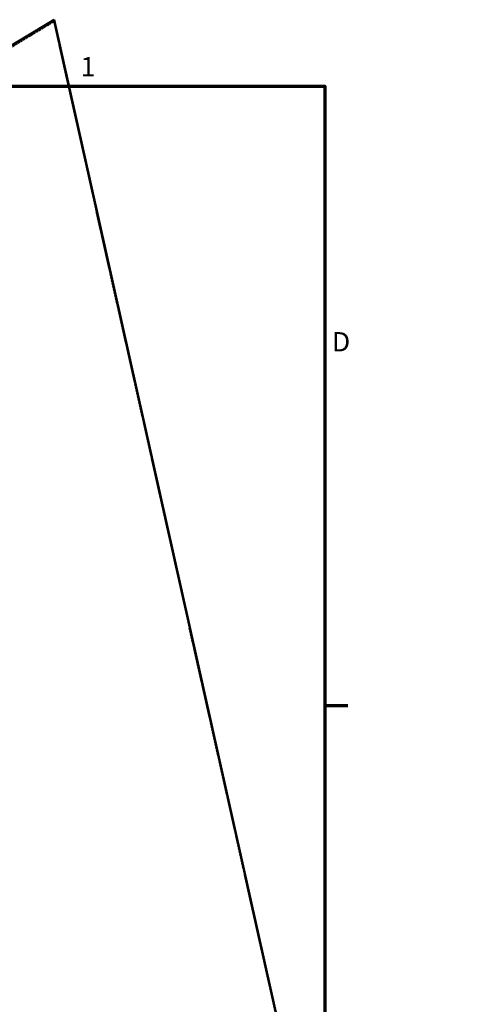
# Model space of a CAD drawing. Units: millimetres. Extents: x 28662 to 132332, y -162909 to 11478.
# Drawn here: x 107676 to 109200, y -5108 to -1704 of the extents above; entities that cross this region are included whole.
import ezdxf

# ---------------------------------------------------------------- set-up
doc = ezdxf.new("R2010")
doc.units = ezdxf.units.MM
doc.header["$LTSCALE"] = 2
doc.linetypes.add('DASHED', pattern=[0.2067, 0.1654, -0.0413])
for name, color, linetype, lineweight in [('Rahmen (ISO)', 7, 'Continuous', 70), ('Sichtbar (ISO)', 7, 'Continuous', 50), ('Verdeckt (ISO)', 7, 'DASHED', 35)]:
    doc.layers.add(name, color=color, linetype=linetype, lineweight=lineweight)
doc.styles.add('Notiztext (DIN)', font='isocpeur.ttf')

# ---------------------------------------------------------------- blocks, each defined once
blk = doc.blocks.new('Ränder Default Border')
at = {"layer": 'Rahmen (ISO)'}
blk.add_line((410, 222.75), (412.4, 222.75), dxfattribs=at)
at = {"layer": 'Rahmen (ISO)', "flags": 128}
blk.add_lwpolyline([(10, 10), (10, 287), (410, 287), (410, 10), (10, 10)], dxfattribs=at)
at = {"layer": 'Rahmen (ISO)', "char_height": 2, "attachment_point": 7, "style": 'Notiztext (DIN)'}
for s, insert in [('1', (384.67, 287.4)), ('D', (410.77, 258.87))]:
    blk.add_mtext(s, dxfattribs=dict(at, insert=insert))

msp = doc.modelspace()

# ---------------------------------------------------------------- linework, layer by layer
at = {"layer": 'Sichtbar (ISO)'}
for p, q in [((107794.47069, -1703.66233), (106578.93336, -2435.42963)), ((109200.22206, -7992.45109), (107794.47069, -1703.66233))]:
    msp.add_line(p, q, dxfattribs=at)
at = {"layer": 'Verdeckt (ISO)', "ltscale": 25.484407}
for p, q in [((107794.14387, -1710.2375), (101304.17921, -5617.27003)), ((109199.89524, -7999.02625), (107794.14387, -1710.2375))]:
    msp.add_line(p, q, dxfattribs=at)
at = {"layer": 'Verdeckt (ISO)', "ltscale": 0.571309}
msp.add_line((107794.47069, -1703.66233), (107794.14387, -1710.2375), dxfattribs=at)

# ---------------------------------------------------------------- block references
at = {"xscale": 33.33333333333334, "yscale": 33.33333333333334, "zscale": 33.33333333333334}
msp.add_blockref('Ränder Default Border', (95064.24058, -11500.43221), dxfattribs=at)

doc.saveas('drawing.dxf')
